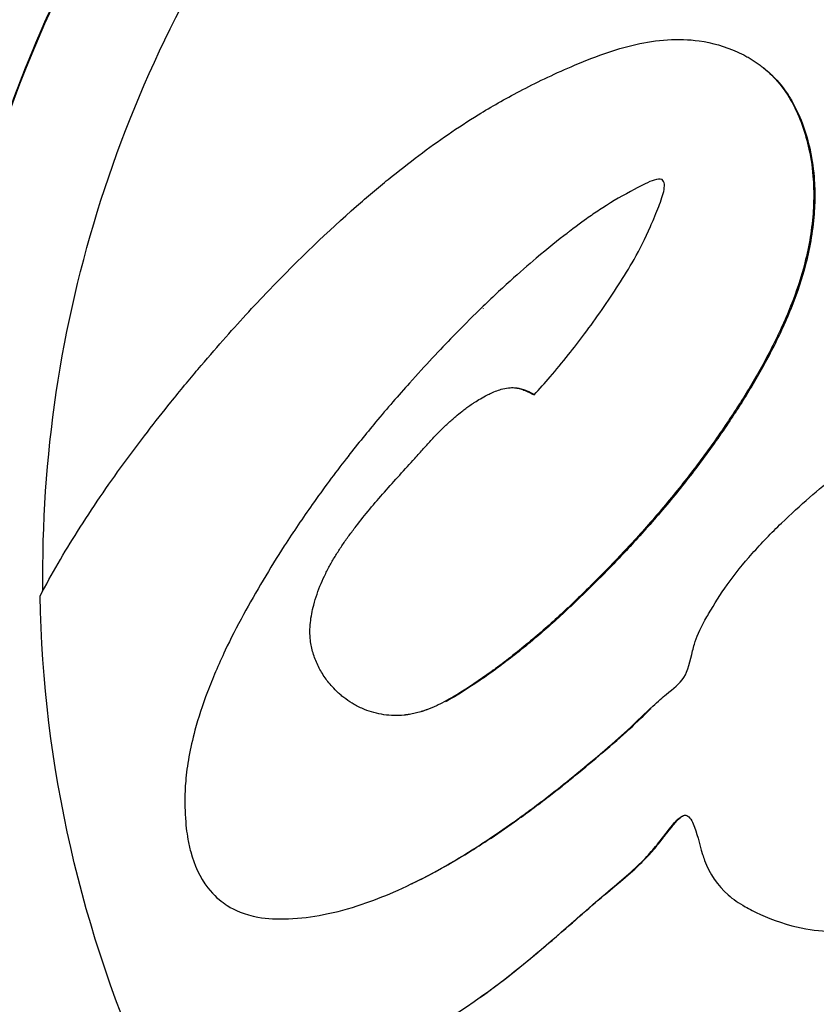
# Model space of a CAD drawing. Units: millimetres. Extents: x 798 to 6213, y -442 to 1322.
# Drawn here: x 4426 to 4448, y -188 to -162 of the extents above; entities that cross this region are included whole.
import ezdxf

# ---------------------------------------------------------------- set-up
doc = ezdxf.new("R2010")
doc.units = ezdxf.units.MM
doc.header["$MEASUREMENT"] = 0

msp = doc.modelspace()

# ---------------------------------------------------------------- linework, layer by layer
at = {"ltscale": 4, "extrusion": (0, 1, -2.22045e-16)}
for p, q in [((4435.21032, -173.42347), (4435.22449, -173.42347)), ((4442.06475, -176.68294), (4442.06475, -176.66948)), ((4440.37207, -178.22347), (4440.37839, -178.22347)), ((4440.40003, -178.20477), (4440.39394, -178.20477))]:
    msp.add_line(p, q, dxfattribs=at)
at = {"ltscale": 4, "extrusion": (0, -2.22045e-16, -1)}
for centre, major_axis, start_param, end_param in [((4460.21465, -176.40554), (-36.3, 0), 0, 1.57079633), ((4460.21465, -176.44767), (-36.3, 0), 0, 1.57079633), ((4460.21465, -176.61522), (-33.2463, 0), -0.01381574, 0.6307662), ((4460.21466, -176.49649), (-26.5, 0), 0.03809582, 0.03815594), ((4460.21465, -176.62192), (-33.32415, 0), -0.42922533, -0.01790382), ((4460.21465, -176.49649), (-30.15, 0), -0.22365898, -0.22354835)]:
    msp.add_ellipse(centre, major_axis=major_axis, ratio=0.99933805, start_param=start_param, end_param=end_param, dxfattribs=at)
at = {"ltscale": 4}
for centre, major_axis, ratio, start_param, end_param in [((4460.21463, -159.99407), (23.36452, 0), 0.99933805, -2.72451651, -2.72419664), ((4460.21173, -161.21827), (-23.9482, 0), 0.99933805, 0.38566995, 0.38571585), ((4460.22236, -159.98962), (23.37343, 0), 0.99933805, -2.61915725, -2.61913078), ((4460.21467, -161.21708), (26.45136, 0), 0.99933805, -2.71150293, -2.7108616), ((4441.49314, -176.57888), (-9.5, 0), 0.12459801, -1.75748459, -1.75600499), ((4460.21454, -161.21718), (26.4512, 0), 0.99933805, -2.43278035, -2.43256699)]:
    msp.add_ellipse(centre, major_axis=major_axis, ratio=ratio, start_param=start_param, end_param=end_param, dxfattribs=at)
at = {"ltscale": 4, "extrusion": (-1.2326e-32, -2.22045e-16, -1)}
msp.add_ellipse((4441.49312, -181.8863), major_axis=(3.60095, 8.79113), ratio=0.00000306, start_param=0, end_param=0.00001223, dxfattribs=at)
at = {"ltscale": 4, "extrusion": (-7.00649e-46, -2.22045e-16, -1)}
msp.add_ellipse((4460.21466, -176.49649), major_axis=(-26.5, 0), ratio=0.99933805, start_param=-0.35179459, end_param=-0.35176229, dxfattribs=at)
at = {"ltscale": 4, "extrusion": (-2.46519e-32, -2.22045e-16, -1)}
msp.add_ellipse((4460.26015, -175.37852), major_axis=(-20.72291, -12.10624), ratio=0.00000187, start_param=0, end_param=0.0000075, dxfattribs=at)
at = {"ltscale": 4}
for points, knots in [([(4423.91465, -176.40554), (4423.91465, -172.53609), (4424.53935, -168.66731), (4426.9751, -161.32122), (4428.78576, -157.8452), (4433.41003, -151.63765), (4436.2229, -148.90722), (4442.56642, -144.46837), (4446.09602, -142.76077), (4453.51492, -140.54144), (4457.40295, -140.03015), (4465.14397, -140.25589), (4468.99563, -140.99291), (4476.27265, -143.64094), (4479.69676, -145.55146), (4485.77074, -150.35282), (4488.41958, -153.24278), (4492.67377, -159.70978), (4494.27844, -163.28566), (4496.09833, -170.0793), (4496.51465, -173.2423), (4496.51465, -176.40554)], [3.14159265, 3.14159265, 3.14159265, 3.14159265, 3.46155906, 3.46155906, 3.78153213, 3.78153213, 4.10152252, 4.10152252, 4.42153403, 4.42153403, 4.74156207, 4.74156207, 5.06159555, 5.06159555, 5.38162125, 5.38162125, 5.70162901, 5.70162901, 6.02161572, 6.02161572, 6.28318531, 6.28318531, 6.28318531, 6.28318531]), ([(4426.89584, -177.21812), (4427.20609, -176.62329), (4427.54599, -176.03953), (4427.90356, -175.47203), (4428.30165, -174.84023), (4428.72162, -174.2286), (4429.14795, -173.64391), (4429.57428, -173.05922), (4430.00697, -172.50147), (4430.42504, -171.98224), (4430.67608, -171.67046), (4430.92185, -171.37257), (4431.15626, -171.09446), (4431.39066, -170.81635), (4431.61371, -170.55801), (4431.82747, -170.31522), (4432.04123, -170.07243), (4432.2457, -169.84519), (4432.45144, -169.62114), (4432.65718, -169.39708), (4432.86419, -169.17622), (4433.06965, -168.96167), (4433.88492, -168.11027), (4434.67563, -167.35813), (4435.43631, -166.69109), (4435.58192, -166.56341), (4435.72642, -166.43885), (4435.86942, -166.31775), (4436.01242, -166.19665), (4436.15392, -166.079), (4436.29437, -165.9645), (4436.57528, -165.7355), (4436.85202, -165.51908), (4437.12023, -165.31748), (4437.38844, -165.11589), (4437.64812, -164.92912), (4437.91331, -164.7473), (4438.1785, -164.56548), (4438.44921, -164.3886), (4438.72307, -164.21966), (4438.90105, -164.10987), (4439.08037, -164.00343), (4439.26539, -163.89772), (4439.45041, -163.79201), (4439.64113, -163.68702), (4439.84823, -163.5785), (4440.26242, -163.36145), (4440.74212, -163.13029), (4441.23271, -162.91987), (4441.5277, -162.79334), (4441.82664, -162.67431), (4442.11788, -162.57246), (4442.40913, -162.47061), (4442.69269, -162.38594), (4442.97721, -162.32116), (4443.54627, -162.1916), (4444.1192, -162.14156), (4444.69139, -162.22286), (4445.04063, -162.27248), (4445.38959, -162.37103), (4445.71238, -162.51623), (4445.79308, -162.55252), (4445.87214, -162.59174), (4445.94944, -162.63381), (4445.98809, -162.65485), (4446.02629, -162.67661), (4446.06407, -162.69915), (4446.10184, -162.7217), (4446.13918, -162.74505), (4446.17598, -162.76906), (4446.21277, -162.79308), (4446.24901, -162.81777), (4446.28486, -162.84344), (4446.3207, -162.86911), (4446.35615, -162.89575), (4446.39056, -162.9226), (4446.45938, -162.9763), (4446.52408, -163.0308), (4446.5989, -163.1021), (4446.72559, -163.22282), (4446.88131, -163.39168), (4447.04011, -163.63079), (4447.09304, -163.71049), (4447.14631, -163.798), (4447.19731, -163.89103), (4447.2993, -164.07711), (4447.39219, -164.2853), (4447.46887, -164.49781), (4447.54555, -164.71032), (4447.60602, -164.92714), (4447.65318, -165.14706), (4447.712, -165.42135), (4447.75011, -165.70046), (4447.76831, -165.97555), (4447.77741, -166.11309), (4447.78153, -166.24963), (4447.78139, -166.38563), (4447.78125, -166.52164), (4447.77685, -166.65711), (4447.76871, -166.79101), (4447.73846, -167.28871), (4447.65652, -167.7647), (4447.54193, -168.21647), (4447.43927, -168.62121), (4447.31039, -169.00652), (4447.15854, -169.38941), (4447.08261, -169.58085), (4447.00093, -169.77169), (4446.91511, -169.95956), (4446.82929, -170.14744), (4446.73931, -170.33235), (4446.6454, -170.51631), (4446.55639, -170.69065), (4446.46383, -170.86413), (4446.36826, -171.03608), (4446.27268, -171.20803), (4446.17409, -171.37845), (4446.07322, -171.54704), (4445.87147, -171.88423), (4445.66058, -172.21412), (4445.43808, -172.54483), (4445.31495, -172.72784), (4445.18827, -172.9111), (4445.05901, -173.09316), (4444.92974, -173.27521), (4444.79791, -173.45607), (4444.66301, -173.636), (4444.39322, -173.99586), (4444.11119, -174.35204), (4443.83668, -174.68275), (4443.5256, -175.05753), (4443.22417, -175.3996), (4442.94113, -175.70942), (4442.65809, -176.01925), (4442.39343, -176.29683), (4442.16091, -176.53503), (4441.9355, -176.76597), (4441.74029, -176.9599), (4441.57881, -177.11759), (4441.49807, -177.19644), (4441.42576, -177.26623), (4441.35203, -177.33668), (4441.27831, -177.40714), (4441.20316, -177.47826), (4441.12864, -177.54802), (4440.83059, -177.82704), (4440.54273, -178.08425), (4440.25868, -178.32612), (4439.93671, -178.60029), (4439.61962, -178.85476), (4439.30671, -179.08903), (4439.22848, -179.1476), (4439.15051, -179.20491), (4439.0729, -179.26096), (4438.99528, -179.31701), (4438.91803, -179.37182), (4438.84047, -179.42579), (4438.76291, -179.47976), (4438.68504, -179.5329), (4438.60847, -179.58419), (4438.5319, -179.63549), (4438.45663, -179.68494), (4438.38718, -179.72973), (4438.02202, -179.96521), (4437.81799, -180.07166), (4437.68698, -180.13592), (4437.65423, -180.15199), (4437.62604, -180.16541), (4437.59736, -180.17864), (4437.51133, -180.21831), (4437.42091, -180.25615), (4437.33809, -180.28657), (4437.33463, -180.28784), (4437.33117, -180.2891), (4437.32772, -180.29036), (4437.32427, -180.29161), (4437.32082, -180.29286), (4437.31737, -180.2941), (4437.31393, -180.29534), (4437.31049, -180.29657), (4437.30706, -180.29779), (4437.30362, -180.29901), (4437.30019, -180.30022), (4437.29677, -180.30142), (4437.28307, -180.30624), (4437.26944, -180.31092), (4437.25588, -180.31546), (4437.24233, -180.32), (4437.22884, -180.32441), (4437.21542, -180.32869), (4437.20872, -180.33083), (4437.20202, -180.33293), (4437.19535, -180.335), (4437.19201, -180.33604), (4437.18868, -180.33707), (4437.18535, -180.33809), (4437.18202, -180.33911), (4437.1787, -180.34012), (4437.17537, -180.34112), (4437.12224, -180.35718), (4437.07018, -180.37116), (4437.01902, -180.38321), (4436.96786, -180.39526), (4436.91759, -180.40538), (4436.86805, -180.4137), (4436.85567, -180.41578), (4436.84333, -180.41775), (4436.83103, -180.4196), (4436.81874, -180.42146), (4436.80648, -180.4232), (4436.79427, -180.42483), (4436.78206, -180.42647), (4436.76989, -180.42799), (4436.75776, -180.42941), (4436.75169, -180.43012), (4436.74564, -180.4308), (4436.73959, -180.43145), (4436.73656, -180.43178), (4436.73354, -180.4321), (4436.73052, -180.43241), (4436.72751, -180.43273), (4436.72449, -180.43303), (4436.72148, -180.43333), (4436.53907, -180.45143), (4436.35798, -180.44743), (4436.17646, -180.4209), (4435.99494, -180.39437), (4435.813, -180.34532), (4435.64952, -180.27985), (4435.55196, -180.24078), (4435.46099, -180.19586), (4435.37709, -180.1481), (4435.29319, -180.10034), (4435.21638, -180.04975), (4435.1455, -179.99735), (4435.11006, -179.97115), (4435.0761, -179.9445), (4435.04383, -179.91786), (4435.01157, -179.89122), (4434.981, -179.86458), (4434.95103, -179.83714), (4434.89111, -179.78224), (4434.83363, -179.7241), (4434.77907, -179.66322), (4434.70122, -179.57634), (4434.62933, -179.4839), (4434.56422, -179.38685), (4434.49911, -179.2898), (4434.44078, -179.18813), (4434.39016, -179.08254), (4434.33954, -178.97694), (4434.29664, -178.86742), (4434.2631, -178.75485), (4434.22956, -178.64228), (4434.2054, -178.52667), (4434.19205, -178.41078), (4434.17379, -178.25217), (4434.1758, -178.09305), (4434.19258, -177.93392), (4434.20936, -177.7748), (4434.24092, -177.61566), (4434.282, -177.45943), (4434.3084, -177.35901), (4434.33874, -177.2598), (4434.37183, -177.16369), (4434.40491, -177.06758), (4434.44075, -176.97457), (4434.47966, -176.88227), (4434.51856, -176.78997), (4434.56052, -176.69839), (4434.60489, -176.60838), (4434.64926, -176.51837), (4434.69604, -176.42993), (4434.745, -176.34258), (4434.79396, -176.25522), (4434.8451, -176.16894), (4434.89785, -176.08407), (4434.9506, -175.9992), (4435.00495, -175.91574), (4435.06151, -175.8322), (4435.11808, -175.74866), (4435.17686, -175.66505), (4435.23748, -175.58158), (4435.29809, -175.49812), (4435.36054, -175.41481), (4435.42454, -175.33156), (4435.54349, -175.17683), (4435.66784, -175.02232), (4435.79634, -174.86814), (4435.92484, -174.71397), (4436.05751, -174.56012), (4436.19236, -174.40693), (4436.32722, -174.25374), (4436.46428, -174.10121), (4436.60256, -173.94816), (4436.74085, -173.79511), (4436.88036, -173.64153), (4437.00975, -173.49799), (4437.09268, -173.40599), (4437.17146, -173.31811), (4437.24833, -173.23327), (4437.32519, -173.14843), (4437.40015, -173.06665), (4437.47355, -172.98831), (4437.54694, -172.90997), (4437.61877, -172.83507), (4437.69006, -172.76314), (4437.76135, -172.6912), (4437.8321, -172.62221), (4437.90268, -172.55614), (4437.97326, -172.49007), (4438.04368, -172.42691), (4438.11514, -172.36601), (4438.16873, -172.32034), (4438.22291, -172.27593), (4438.27735, -172.23314), (4438.2955, -172.21888), (4438.31367, -172.2048), (4438.33218, -172.19069), (4438.36918, -172.16249), (4438.40749, -172.13421), (4438.44457, -172.10764), (4438.48165, -172.08107), (4438.51749, -172.05621), (4438.56084, -172.02719), (4438.58252, -172.01267), (4438.60607, -171.99712), (4438.63385, -171.9794), (4438.71721, -171.92625), (4438.83869, -171.85366), (4438.97091, -171.78644), (4439.00334, -171.76995), (4439.03642, -171.75378), (4439.07031, -171.73808), (4439.17199, -171.691), (4439.28102, -171.64817), (4439.38618, -171.62152), (4439.45629, -171.60375), (4439.52468, -171.59318), (4439.58308, -171.58948), (4439.64148, -171.58579), (4439.68989, -171.58898), (4439.73146, -171.59423), (4439.78176, -171.60058), (4439.82203, -171.60995), (4439.86297, -171.62215), (4439.90391, -171.63435), (4439.94552, -171.64939), (4439.98672, -171.66632), (4440.06912, -171.70018), (4440.14986, -171.74164), (4440.23201, -171.78313)], [0, 0, 0, 0, 0.20624374, 0.20624374, 0.20624374, 0.43586096, 0.43586096, 0.43586096, 0.66547819, 0.66547819, 0.66547819, 0.80335224, 0.80335224, 0.80335224, 0.9412263, 0.9412263, 0.9412263, 1.07910035, 1.07910035, 1.07910035, 1.21697441, 1.21697441, 1.21697441, 1.76408306, 1.76408306, 1.76408306, 1.86880594, 1.86880594, 1.86880594, 1.97352883, 1.97352883, 1.97352883, 2.18297461, 2.18297461, 2.18297461, 2.39242038, 2.39242038, 2.39242038, 2.60186615, 2.60186615, 2.60186615, 2.73799164, 2.73799164, 2.73799164, 2.87411713, 2.87411713, 2.87411713, 3.14636812, 3.14636812, 3.14636812, 3.31007631, 3.31007631, 3.31007631, 3.47378451, 3.47378451, 3.47378451, 3.80120091, 3.80120091, 3.80120091, 4.00104141, 4.00104141, 4.00104141, 4.05100153, 4.05100153, 4.05100153, 4.07598159, 4.07598159, 4.07598159, 4.10096166, 4.10096166, 4.10096166, 4.12594172, 4.12594172, 4.12594172, 4.15092178, 4.15092178, 4.15092178, 4.2008819, 4.2008819, 4.2008819, 4.28547449, 4.28547449, 4.28547449, 4.31367202, 4.31367202, 4.31367202, 4.37006707, 4.37006707, 4.37006707, 4.42646213, 4.42646213, 4.42646213, 4.49679976, 4.49679976, 4.49679976, 4.53196857, 4.53196857, 4.53196857, 4.56713738, 4.56713738, 4.56713738, 4.69785753, 4.69785753, 4.69785753, 4.81497207, 4.81497207, 4.81497207, 4.87352934, 4.87352934, 4.87352934, 4.93208661, 4.93208661, 4.93208661, 4.98758537, 4.98758537, 4.98758537, 5.04308413, 5.04308413, 5.04308413, 5.15408164, 5.15408164, 5.15408164, 5.21550468, 5.21550468, 5.21550468, 5.27692772, 5.27692772, 5.27692772, 5.39977381, 5.39977381, 5.39977381, 5.53899203, 5.53899203, 5.53899203, 5.67821024, 5.67821024, 5.67821024, 5.81317672, 5.81317672, 5.81317672, 5.88065996, 5.88065996, 5.88065996, 5.9481432, 5.9481432, 5.9481432, 6.21807616, 6.21807616, 6.21807616, 6.52405007, 6.52405007, 6.52405007, 6.60054355, 6.60054355, 6.60054355, 6.67703702, 6.67703702, 6.67703702, 6.7535305, 6.7535305, 6.7535305, 6.83002398, 6.83002398, 6.83002398, 7.23222411, 7.23222411, 7.23222411, 7.33277415, 7.33277415, 7.33277415, 7.63442425, 7.63442425, 7.63442425, 7.646993, 7.646993, 7.646993, 7.65956176, 7.65956176, 7.65956176, 7.67213051, 7.67213051, 7.67213051, 7.68469927, 7.68469927, 7.68469927, 7.73497428, 7.73497428, 7.73497428, 7.7852493, 7.7852493, 7.7852493, 7.81038681, 7.81038681, 7.81038681, 7.82295556, 7.82295556, 7.82295556, 7.83552432, 7.83552432, 7.83552432, 8.03662439, 8.03662439, 8.03662439, 8.23772445, 8.23772445, 8.23772445, 8.28799947, 8.28799947, 8.28799947, 8.33827449, 8.33827449, 8.33827449, 8.38854951, 8.38854951, 8.38854951, 8.41368701, 8.41368701, 8.41368701, 8.42625577, 8.42625577, 8.42625577, 8.43882452, 8.43882452, 8.43882452, 9.19944616, 9.19944616, 9.19944616, 9.9600678, 9.9600678, 9.9600678, 10.41399891, 10.41399891, 10.41399891, 10.86793002, 10.86793002, 10.86793002, 11.09489558, 11.09489558, 11.09489558, 11.32186114, 11.32186114, 11.32186114, 11.77579225, 11.77579225, 11.77579225, 12.4235199, 12.4235199, 12.4235199, 13.07124756, 13.07124756, 13.07124756, 13.71897521, 13.71897521, 13.71897521, 14.36670286, 14.36670286, 14.36670286, 15.25329486, 15.25329486, 15.25329486, 16.13988686, 16.13988686, 16.13988686, 16.70977975, 16.70977975, 16.70977975, 17.27967263, 17.27967263, 17.27967263, 17.84956552, 17.84956552, 17.84956552, 18.4194584, 18.4194584, 18.4194584, 18.98935129, 18.98935129, 18.98935129, 19.55924417, 19.55924417, 19.55924417, 20.12913706, 20.12913706, 20.12913706, 20.69902994, 20.69902994, 20.69902994, 21.7582133, 21.7582133, 21.7582133, 22.81739665, 22.81739665, 22.81739665, 23.87658, 23.87658, 23.87658, 24.93576336, 24.93576336, 24.93576336, 25.61466166, 25.61466166, 25.61466166, 26.29355997, 26.29355997, 26.29355997, 26.97245827, 26.97245827, 26.97245827, 27.65135658, 27.65135658, 27.65135658, 28.33025488, 28.33025488, 28.33025488, 28.83942861, 28.83942861, 28.83942861, 29.00915319, 29.00915319, 29.00915319, 29.34860234, 29.34860234, 29.34860234, 29.6880515, 29.6880515, 29.6880515, 29.85777607, 29.85777607, 29.85777607, 30.3669498, 30.3669498, 30.3669498, 30.4918526, 30.4918526, 30.4918526, 30.866561, 30.866561, 30.866561, 31.1163666, 31.1163666, 31.1163666, 31.3661722, 31.3661722, 31.3661722, 31.66847509, 31.66847509, 31.66847509, 31.97077798, 31.97077798, 31.97077798, 32.57538376, 32.57538376, 32.57538376, 32.57538376]), ([(4446.42874, -162.95251), (4446.49522, -163.0046), (4446.5582, -163.05788), (4446.6307, -163.12697), (4446.7571, -163.24741), (4446.91246, -163.41588), (4447.07088, -163.65443), (4447.12369, -163.73395), (4447.17684, -163.82125), (4447.22772, -163.91407), (4447.32947, -164.09971), (4447.42214, -164.30742), (4447.49864, -164.51943), (4447.57515, -164.73144), (4447.63548, -164.94775), (4447.68252, -165.16716), (4447.7412, -165.44081), (4447.77923, -165.71927), (4447.79738, -165.99371), (4447.80646, -166.13094), (4447.81057, -166.26716), (4447.81043, -166.40284), (4447.81029, -166.53853), (4447.80591, -166.67369), (4447.79779, -166.80728), (4447.76761, -167.30381), (4447.68586, -167.77869), (4447.57154, -168.2294), (4447.46912, -168.63321), (4447.34054, -169.01762), (4447.18904, -169.3996), (4447.11328, -169.5906), (4447.0318, -169.78099), (4446.94618, -169.96843), (4446.86056, -170.15586), (4446.7708, -170.34035), (4446.6771, -170.52387), (4446.58829, -170.6978), (4446.49595, -170.87088), (4446.4006, -171.04243), (4446.30525, -171.21398), (4446.20689, -171.384), (4446.10625, -171.5522), (4445.90497, -171.8886), (4445.69459, -172.21772), (4445.4726, -172.54766), (4445.34976, -172.73024), (4445.22336, -172.91307), (4445.09441, -173.0947), (4444.96545, -173.27633), (4444.83393, -173.45676), (4444.69934, -173.63627), (4444.43017, -173.99529), (4444.14879, -174.35064), (4443.87493, -174.68058), (4443.56457, -175.05449), (4443.26385, -175.39576), (4442.98147, -175.70486), (4442.69908, -176.01396), (4442.43504, -176.29089), (4442.20307, -176.52854), (4441.97818, -176.75893), (4441.78342, -176.95241), (4441.62232, -177.10974), (4441.54177, -177.1884), (4441.46964, -177.25803), (4441.39608, -177.32832), (4441.32252, -177.39861), (4441.24755, -177.46956), (4441.17321, -177.53915), (4440.87586, -177.81753), (4440.58867, -178.07413), (4440.30528, -178.31544), (4439.98406, -178.58897), (4439.66773, -178.84285), (4439.35554, -179.07657), (4439.2775, -179.135), (4439.19971, -179.19217), (4439.12228, -179.2481), (4439.04485, -179.30402), (4438.96777, -179.35869), (4438.89039, -179.41254), (4438.81302, -179.46638), (4438.73534, -179.5194), (4438.65894, -179.57057), (4438.58255, -179.62175), (4438.50744, -179.67109), (4438.43816, -179.71577), (4438.15488, -179.89845), (4437.96879, -180.0033), (4437.83858, -180.07104)], [4.15235466, 4.15235466, 4.15235466, 4.15235466, 4.2008819, 4.2008819, 4.2008819, 4.28547449, 4.28547449, 4.28547449, 4.31367202, 4.31367202, 4.31367202, 4.37006707, 4.37006707, 4.37006707, 4.42646213, 4.42646213, 4.42646213, 4.49679976, 4.49679976, 4.49679976, 4.53196857, 4.53196857, 4.53196857, 4.56713738, 4.56713738, 4.56713738, 4.69785753, 4.69785753, 4.69785753, 4.81497207, 4.81497207, 4.81497207, 4.87352934, 4.87352934, 4.87352934, 4.93208661, 4.93208661, 4.93208661, 4.98758537, 4.98758537, 4.98758537, 5.04308413, 5.04308413, 5.04308413, 5.15408164, 5.15408164, 5.15408164, 5.21550468, 5.21550468, 5.21550468, 5.27692772, 5.27692772, 5.27692772, 5.39977381, 5.39977381, 5.39977381, 5.53899203, 5.53899203, 5.53899203, 5.67821024, 5.67821024, 5.67821024, 5.81317672, 5.81317672, 5.81317672, 5.88065996, 5.88065996, 5.88065996, 5.9481432, 5.9481432, 5.9481432, 6.21807616, 6.21807616, 6.21807616, 6.52405007, 6.52405007, 6.52405007, 6.60054355, 6.60054355, 6.60054355, 6.67703702, 6.67703702, 6.67703702, 6.7535305, 6.7535305, 6.7535305, 6.83002398, 6.83002398, 6.83002398, 7.14278159, 7.14278159, 7.14278159, 7.14278159]), ([(4440.23201, -171.78313), (4440.37415, -171.62497), (4440.51844, -171.4646), (4440.82641, -171.10854), (4440.99059, -170.91099), (4441.16415, -170.69313), (4441.43787, -170.34954), (4441.74192, -169.94524), (4442.06621, -169.47823), (4442.37175, -169.03822), (4442.66631, -168.59085), (4443.09544, -167.83461), (4443.23117, -167.55884), (4443.40535, -167.16444), (4443.43673, -167.09184), (4443.46485, -167.02595), (4443.54686, -166.83378), (4443.60926, -166.68231), (4443.71753, -166.35885), (4443.75789, -166.21467), (4443.74648, -166.04556), (4443.71926, -165.98759), (4443.62609, -165.93775), (4443.55778, -165.95588), (4443.47256, -165.98234), (4443.32724, -166.02747), (4443.14017, -166.12405), (4442.65893, -166.38458), (4442.34874, -166.55915), (4441.96474, -166.80827), (4441.84954, -166.88699), (4441.63025, -167.04161), (4441.44681, -167.17306), (4441.16606, -167.38796), (4441.14351, -167.40528), (4441.12045, -167.42307), (4440.89068, -167.60029), (4440.60987, -167.82354), (4440.07119, -168.27836), (4439.83627, -168.48285), (4439.30937, -168.95924), (4439.02792, -169.22363), (4438.51696, -169.72044), (4438.29015, -169.94729), (4437.69058, -170.56419), (4437.29321, -170.98849), (4436.86803, -171.46442), (4436.5747, -171.79278), (4436.26796, -172.14559), (4435.69256, -172.83459), (4435.42626, -173.1635), (4435.15835, -173.50831), (4434.85341, -173.90078), (4434.54642, -174.31387), (4434.24163, -174.7461), (4433.98811, -175.10562), (4433.7361, -175.47837), (4433.48823, -175.86372), (4433.29439, -176.16507), (4433.1031, -176.47411), (4432.73045, -177.10152), (4432.55006, -177.41868), (4432.20408, -178.05454), (4432.03928, -178.37595), (4431.70342, -179.08063), (4431.54591, -179.45212), (4431.27556, -180.16821), (4431.1647, -180.51212), (4430.94109, -181.33839), (4430.85976, -181.79509), (4430.79609, -182.56258), (4430.7998, -182.87079), (4430.82746, -183.41488), (4430.84934, -183.58292), (4430.90664, -183.90219), (4430.93135, -184.01419), (4431.05569, -184.474), (4431.20769, -184.81924), (4431.58944, -185.31102), (4431.7608, -185.44824), (4431.90714, -185.54956), (4431.93226, -185.5662), (4431.96358, -185.58564), (4432.12362, -185.68501), (4432.41803, -185.82369), (4433.02839, -185.93452), (4433.29816, -185.94722), (4433.91723, -185.92013), (4434.23448, -185.8806), (4434.54431, -185.82037), (4434.89566, -185.75206), (4435.24182, -185.65706), (4435.87076, -185.44556), (4436.15565, -185.33495), (4436.43985, -185.21161), (4436.75731, -185.07383), (4437.07389, -184.92019), (4437.6973, -184.59012), (4438.00419, -184.41414), (4438.51586, -184.10198), (4438.72238, -183.97072), (4439.17364, -183.67369), (4439.41752, -183.50636), (4439.97407, -183.11087), (4440.2841, -182.88021), (4440.82483, -182.46339), (4441.06461, -182.27301), (4441.56462, -181.86522), (4441.80756, -181.65964), (4442.31482, -181.22913), (4442.55153, -181.02355), (4442.74931, -180.84049), (4443.02541, -180.58493), (4443.2303, -180.37888), (4443.57613, -180.06058), (4443.70339, -179.95119), (4443.79446, -179.87674), (4443.99777, -179.71052), (4444.15727, -179.59804), (4444.38442, -179.24916), (4444.44971, -178.96615), (4444.52621, -178.63681), (4444.54078, -178.57717), (4444.61037, -178.34161), (4444.70933, -178.1123), (4444.87791, -177.81116), (4444.91093, -177.75417), (4444.94427, -177.69735), (4445.10107, -177.43004), (4445.26509, -177.16587), (4445.65225, -176.61891), (4445.88014, -176.34021), (4446.37313, -175.78445), (4446.64124, -175.50761), (4446.91116, -175.24658), (4447.16598, -175.00016), (4447.42154, -174.76867), (4447.91886, -174.33915), (4448.14084, -174.15771), (4448.60921, -173.80062), (4448.8831, -173.60429), (4449.43037, -173.25713), (4449.68583, -173.10756), (4449.96208, -172.96487), (4450.25861, -172.81171), (4450.57906, -172.66661), (4450.92066, -172.53773), (4451.19771, -172.43321), (4451.48426, -172.34127), (4452.11511, -172.18624), (4452.46627, -172.12943), (4453.06388, -172.1022), (4453.3047, -172.1101), (4453.80642, -172.18034), (4454.06844, -172.24968), (4454.55008, -172.46457), (4454.76409, -172.60312), (4455.06226, -172.88272), (4455.18153, -173.0151), (4455.41111, -173.3985), (4455.50773, -173.65326), (4455.6077, -174.12304), (4455.61534, -174.31949), (4455.60816, -174.57501), (4455.60607, -174.62006), (4455.60298, -174.6668), (4455.58895, -174.87935), (4455.55152, -175.13559), (4455.42261, -175.62269), (4455.3402, -175.84741), (4455.24085, -176.06393), (4455.08038, -176.41365), (4454.87505, -176.7425), (4454.47902, -177.26143), (4454.30225, -177.46319), (4453.90613, -177.87104), (4453.6844, -178.0729), (4453.1459, -178.52275), (4452.82488, -178.75714), (4452.53614, -178.95616), (4452.223, -179.172), (4451.95173, -179.34284), (4451.20269, -179.77707), (4450.8359, -179.95706), (4450.10582, -180.383), (4449.90473, -180.50497), (4449.37053, -180.65285), (4449.10527, -180.69362), (4448.9121, -180.77174), (4448.79745, -180.8181), (4448.6782, -180.9181), (4448.61467, -181.10555), (4448.63618, -181.205), (4448.70194, -181.41205), (4448.75698, -181.51626), (4448.91869, -181.73541), (4449.05919, -181.84059), (4449.3501, -181.95062), (4449.48592, -181.93611), (4449.70285, -181.91148), (4449.7572, -181.90322), (4449.80745, -181.89486), (4450.03678, -181.8567), (4450.13028, -181.83163), (4450.32348, -181.77716), (4450.3846, -181.75824), (4450.44514, -181.73771), (4450.76591, -181.62894), (4451.06913, -181.47522), (4451.56315, -181.20171), (4451.72941, -181.09847), (4451.89922, -180.98726), (4451.91047, -180.97985), (4452.15363, -180.8189), (4452.39635, -180.64004), (4452.89475, -180.25888), (4453.15118, -180.0566), (4453.71258, -179.59951), (4454.01158, -179.34575), (4454.64338, -178.80691), (4454.90859, -178.57646), (4455.1724, -178.33924), (4455.24499, -178.27273), (4455.31599, -178.20338), (4455.42234, -178.09948), (4455.51373, -177.97835), (4455.63455, -177.78793), (4455.75237, -177.60226), (4455.90966, -177.35179), (4456.23717, -176.84847), (4456.40356, -176.60604), (4456.80087, -176.05354), (4456.95155, -175.84828), (4457.08764, -175.67056), (4457.27937, -175.42018), (4457.44747, -175.21582), (4457.8708, -174.72527), (4458.05874, -174.55057), (4458.15956, -174.4601), (4458.16972, -174.45109), (4458.18057, -174.44156), (4458.44199, -174.21187), (4458.73205, -174.01441), (4459.31838, -173.76169), (4459.59376, -173.68966), (4460.08053, -173.64525), (4460.26173, -173.64421), (4460.54249, -173.6753), (4460.65468, -173.6919), (4460.97847, -173.78025), (4461.20327, -173.86949), (4461.53891, -174.07801), (4461.64146, -174.15704), (4461.88927, -174.37193), (4461.97404, -174.47628), (4462.09513, -174.73411), (4462.12174, -174.84781), (4462.13609, -175.13511), (4462.10605, -175.32194), (4462.0998, -175.50692), (4462.09767, -175.55008), (4462.15269, -175.61863), (4462.21864, -175.56254), (4462.28703, -175.49981), (4462.41085, -175.38625), (4462.57925, -175.18107), (4462.97224, -174.76602), (4463.16422, -174.62093), (4463.37541, -174.45879), (4463.38821, -174.44893), (4463.40113, -174.43891), (4463.6153, -174.27285), (4463.82475, -174.09404), (4464.07054, -173.90895), (4464.27449, -173.75536), (4464.51008, -173.59319), (4465.05823, -173.28714), (4465.35403, -173.14944), (4465.92727, -172.98063), (4466.20813, -172.93569), (4466.74144, -172.95034), (4466.94867, -173.00571), (4467.16059, -173.07808), (4467.23876, -173.10932), (4467.49495, -173.24147), (4467.67492, -173.35808), (4468.01276, -173.72437), (4468.15716, -173.92716), (4468.34137, -174.34403), (4468.38961, -174.53381), (4468.4615, -174.86292), (4468.47699, -174.98272), (4468.46756, -175.27838), (4468.44086, -175.42077), (4468.34211, -175.73817), (4468.25122, -175.94036), (4468.12946, -176.21355), (4468.092, -176.29813), (4468.05604, -176.40085), (4468.04395, -176.43141), (4468.05559, -176.45195), (4468.05659, -176.45322), (4468.07746, -176.46811), (4468.12615, -176.4289), (4468.17868, -176.38378), (4468.31048, -176.27058), (4468.51306, -176.05668), (4468.71801, -175.84965), (4468.73884, -175.82872), (4468.76002, -175.80764), (4468.92804, -175.6404), (4469.12533, -175.4643), (4469.33066, -175.28299), (4469.60351, -175.04207), (4469.87165, -174.79602), (4470.14449, -174.55563), (4470.29338, -174.42445), (4470.45931, -174.28127), (4470.63149, -174.13713), (4470.84507, -173.95835), (4471.07541, -173.77694), (4471.50381, -173.48131), (4471.62079, -173.43385), (4471.9381, -173.3226), (4472.0708, -173.31549), (4472.25978, -173.32875), (4472.28546, -173.33131), (4472.31211, -173.33495), (4472.45939, -173.35504), (4472.6268, -173.39392), (4473.00042, -173.63973), (4473.17124, -173.80327), (4473.44428, -174.17126), (4473.55256, -174.38141), (4473.64242, -174.57794), (4473.71733, -174.74177), (4473.8018, -174.94807), (4473.95363, -175.39505), (4474.02176, -175.64276), (4474.0997, -176.14914), (4474.09916, -176.36467), (4473.99819, -176.77432), (4473.90608, -176.96604), (4473.57704, -177.43957), (4473.41596, -177.65106), (4473.06381, -178.06729), (4472.92616, -178.22265), (4472.77224, -178.39537), (4472.72931, -178.44338), (4472.55124, -178.64252), (4472.39993, -178.80764), (4472.00032, -179.28046), (4471.78818, -179.54695), (4471.42139, -179.97044), (4471.25838, -180.17842), (4471.08901, -180.51565), (4471.05117, -180.61597), (4470.99133, -180.83085), (4470.96181, -180.92947), (4471.00125, -181.03059), (4471.01502, -181.04708), (4471.02934, -181.05454), (4471.09631, -181.08947), (4471.17594, -181.04709), (4471.36166, -180.95205), (4471.45405, -180.89286), (4471.71304, -180.71814), (4471.86094, -180.59881), (4471.94534, -180.53016), (4471.96598, -180.51323), (4472.17064, -180.34495), (4472.4726, -180.09358), (4473.07785, -179.5794), (4473.33155, -179.36157), (4473.78748, -178.943), (4473.99354, -178.74304), (4474.39589, -178.40294), (4474.56119, -178.27422), (4474.68718, -178.12462), (4474.86762, -177.91036), (4475.02959, -177.54268), (4475.1754, -177.25924), (4475.20468, -177.2048), (4475.28993, -177.05996), (4475.35187, -176.96575), (4475.48873, -176.78147), (4475.52713, -176.73132), (4475.73932, -176.4652), (4475.91087, -176.24839), (4476.34372, -175.7559), (4476.59208, -175.49358), (4477.10892, -174.99161), (4477.33747, -174.77842), (4477.79502, -174.37467), (4478.01805, -174.18583), (4478.50242, -173.80441), (4478.76506, -173.61217), (4479.25188, -173.28816), (4479.47065, -173.15276), (4479.69642, -173.02556), (4479.90263, -172.9094), (4480.10931, -172.80128), (4480.65482, -172.54866), (4480.98682, -172.41228), (4481.62362, -172.20824), (4481.9167, -172.13189), (4482.52238, -172.02735), (4482.8406, -172.00048), (4483.13681, -172.00816), (4483.47061, -172.01682), (4483.72694, -172.06502), (4484.15475, -172.18174), (4484.3192, -172.25237), (4484.52593, -172.36933), (4484.55316, -172.38548), (4484.58007, -172.40222), (4484.79338, -172.53489), (4484.97876, -172.70089), (4485.24311, -173.0381), (4485.35577, -173.22879), (4485.43985, -173.47469), (4485.50565, -173.66711), (4485.54451, -173.87369), (4485.57297, -174.2447), (4485.57379, -174.38548), (4485.5548, -174.61558), (4485.55129, -174.65223), (4485.54682, -174.69157), (4485.52767, -174.86016), (4485.49113, -175.07838), (4485.41754, -175.32984)], [-181.90383302, -181.90383302, -181.90383302, -181.90383302, -181.84386458, -181.84386458, -181.77901185, -181.77901185, -181.77901185, -181.67673374, -181.67673374, -181.67673374, -181.5803664, -181.5803664, -181.51974148, -181.51974148, -181.50589058, -181.50589058, -181.50589058, -181.4654945, -181.4654945, -181.42799583, -181.42799583, -181.4118527, -181.4118527, -181.38057419, -181.38057419, -181.38057419, -181.32723918, -181.32723918, -181.25517879, -181.25517879, -181.22233106, -181.22233106, -181.1916759, -181.1916759, -181.18906632, -181.18906632, -181.18906632, -181.16306333, -181.16306333, -181.14563717, -181.14563717, -181.12649856, -181.12649856, -181.10968385, -181.10968385, -181.08518752, -181.08518752, -181.08518752, -181.06828725, -181.06828725, -181.05424779, -181.05424779, -181.05424779, -181.03826742, -181.03826742, -181.03826742, -181.02497522, -181.02497522, -181.02497522, -181.01458076, -181.01458076, -181.00435308, -181.00435308, -180.99247506, -180.99247506, -180.97692672, -180.97692672, -180.96068708, -180.96068708, -180.93583959, -180.93583959, -180.91542439, -180.91542439, -180.88912274, -180.88912274, -180.87474815, -180.87474815, -180.82955058, -180.82955058, -180.79447635, -180.79447635, -180.78683087, -180.78683087, -180.78683087, -180.74776419, -180.74776419, -180.72039863, -180.72039863, -180.69241982, -180.69241982, -180.69241982, -180.66069147, -180.66069147, -180.63445647, -180.63445647, -180.63445647, -180.60515036, -180.60515036, -180.57634695, -180.57634695, -180.55661305, -180.55661305, -180.53281892, -180.53281892, -180.50149734, -180.50149734, -180.47674528, -180.47674528, -180.44415049, -180.44415049, -180.39935418, -180.39935418, -180.39935418, -180.33681678, -180.33681678, -180.29428258, -180.29428258, -180.29428258, -180.19932541, -180.19932541, -180.11532916, -180.11532916, -180.09769969, -180.09769969, -180.05083147, -180.05083147, -180.0397788, -180.0397788, -180.0397788, -179.98778734, -179.98778734, -179.92782407, -179.92782407, -179.86353409, -179.86353409, -179.86353409, -179.80283966, -179.80283966, -179.73938595, -179.73938595, -179.67844409, -179.67844409, -179.6331649, -179.6331649, -179.6331649, -179.58456408, -179.58456408, -179.58456408, -179.54514835, -179.54514835, -179.49854733, -179.49854733, -179.46703781, -179.46703781, -179.43144916, -179.43144916, -179.39737377, -179.39737377, -179.37575208, -179.37575208, -179.35448178, -179.35448178, -179.3300629, -179.3300629, -179.32509211, -179.32509211, -179.32509211, -179.30248946, -179.30248946, -179.28195281, -179.28195281, -179.28195281, -179.24878366, -179.24878366, -179.22532222, -179.22532222, -179.19820553, -179.19820553, -179.15968695, -179.15968695, -179.15968695, -179.11791466, -179.11791466, -179.02939014, -179.02939014, -178.87580085, -178.87580085, -178.78809385, -178.78809385, -178.78809385, -178.73603695, -178.73603695, -178.66798831, -178.66798831, -178.59177369, -178.59177369, -178.48765695, -178.48765695, -178.30947228, -178.30947228, -178.24885892, -178.24885892, -178.24885892, -177.97226778, -177.97226778, -177.84369602, -177.84369602, -177.84369602, -177.16241027, -177.16241027, -176.50904055, -176.50904055, -176.46279916, -176.46279916, -175.51224577, -175.51224577, -174.53595742, -174.53595742, -173.2913317, -173.2913317, -171.51899504, -171.51899504, -170.61588865, -170.61588865, -170.61588865, -169.26290965, -169.26290965, -169.26290965, -167.9436073, -167.9436073, -165.87806126, -165.87806126, -164.8094435, -164.8094435, -164.8094435, -163.30396056, -163.30396056, -160.35861476, -160.35861476, -159.95338239, -159.95338239, -159.95338239, -150.18328875, -150.18328875, -141.93583858, -141.93583858, -137.44098564, -137.44098564, -135.0718274, -135.0718274, -132.17713118, -132.17713118, -130.52258685, -130.52258685, -127.10294835, -127.10294835, -124.6169706, -124.6169706, -121.16617462, -121.16617462, -119.78701922, -119.78701922, -117.60746152, -117.60746152, -117.60746152, -113.66189853, -113.66189853, -109.16650337, -109.16650337, -108.87871483, -108.87871483, -108.87871483, -104.10670795, -104.10670795, -104.10670795, -100.14691421, -100.14691421, -96.50179158, -96.50179158, -93.44685203, -93.44685203, -90.34094445, -90.34094445, -88.49434194, -88.49434194, -85.29007831, -85.29007831, -83.20685011, -83.20685011, -81.37914729, -81.37914729, -78.98000745, -78.98000745, -76.85301907, -76.85301907, -74.05001368, -74.05001368, -72.41028984, -72.41028984, -71.332669, -71.332669, -71.2470083, -71.2470083, -70.18946329, -70.18946329, -70.18946329, -67.53639216, -67.53639216, -67.23950644, -67.23950644, -67.23950644, -64.88408566, -64.88408566, -64.88408566, -61.75407658, -61.75407658, -61.75407658, -60.04601881, -60.04601881, -60.04601881, -57.92741151, -57.92741151, -54.89440636, -54.89440636, -48.98137784, -48.98137784, -48.09460378, -48.09460378, -48.09460378, -43.19302112, -43.19302112, -40.02287305, -40.02287305, -36.46223412, -36.46223412, -36.46223412, -33.49389889, -33.49389889, -30.54411401, -30.54411401, -26.95010359, -26.95010359, -23.60918946, -23.60918946, -21.6173188, -21.6173188, -20.38294241, -20.38294241, -19.88829267, -19.88829267, -18.41310491, -18.41310491, -17.401167, -17.401167, -16.63369675, -16.63369675, -15.9862516, -15.9862516, -15.53260412, -15.53260412, -15.43301101, -15.43301101, -15.43301101, -14.96708238, -14.96708238, -14.54332283, -14.54332283, -13.63774667, -13.63774667, -13.28385372, -13.28385372, -10.84398463, -10.84398463, -9.1117603, -9.1117603, -7.61465451, -7.61465451, -6.35835436, -6.35835436, -6.35835436, -4.55899251, -4.55899251, -4.10278129, -4.10278129, -3.40418097, -3.40418097, -3.03397706, -3.03397706, -2.64528579, -2.64528579, -2.30377175, -2.30377175, -2.07966263, -2.07966263, -1.89144651, -1.89144651, -1.69473967, -1.69473967, -1.54413948, -1.54413948, -1.54413948, -1.40659284, -1.40659284, -1.25651104, -1.25651104, -1.14145121, -1.14145121, -1.02539931, -1.02539931, -1.02539931, -0.89462016, -0.89462016, -0.73179198, -0.73179198, -0.70677703, -0.70677703, -0.70677703, -0.50849386, -0.50849386, -0.33749568, -0.33749568, -0.33749568, -0.20368277, -0.20368277, -0.09693988, -0.09693988, -0.07859968, -0.07859968, -0.07859968, 0, 0, 0, 0]), ([(4439.76168, -171.59723), (4439.76769, -171.59786), (4439.77357, -171.59855), (4439.77931, -171.59927), (4439.82949, -171.60561), (4439.86967, -171.61496), (4439.91052, -171.62713), (4439.95136, -171.6393), (4439.99288, -171.6543), (4440.03398, -171.67119), (4440.10447, -171.70017), (4440.17375, -171.73471), (4440.24374, -171.77006)], [31.33156118, 31.33156118, 31.33156118, 31.33156118, 31.3661722, 31.3661722, 31.3661722, 31.66847509, 31.66847509, 31.66847509, 31.97077798, 31.97077798, 31.97077798, 32.48924798, 32.48924798, 32.48924798, 32.48924798]), ([(4496.51465, -176.44767), (4496.51465, -180.31715), (4495.88999, -184.18596), (4493.45438, -191.53213), (4491.64382, -195.00818), (4487.01978, -201.21591), (4484.20703, -203.94643), (4477.86369, -208.38556), (4474.33414, -210.0933), (4466.91524, -212.31293), (4463.02715, -212.82433), (4455.28594, -212.59873), (4451.43416, -211.86173), (4444.1569, -209.2136), (4440.73267, -207.30298), (4434.65855, -202.50132), (4432.00965, -199.61121), (4427.75546, -193.14389), (4426.1508, -189.56788), (4424.33096, -182.77402), (4423.91465, -179.61097), (4423.91465, -176.44767)], [6.28318531, 6.28318531, 6.28318531, 6.28318531, 6.60313093, 6.60313093, 6.92308733, 6.92308733, 7.24307178, 7.24307178, 7.5630904, 7.5630904, 7.88313579, 7.88313579, 8.20319, 8.20319, 8.52323161, 8.52323161, 8.84324417, 8.84324417, 9.16322265, 9.16322265, 9.42477796, 9.42477796, 9.42477796, 9.42477796]), ([(4429.91338, -190.48114), (4430.78231, -190.68332), (4431.6419, -190.69041), (4432.39699, -190.61828), (4433.05826, -190.55512), (4433.6427, -190.43717), (4434.79612, -190.11579), (4435.34217, -189.91977), (4435.87193, -189.69298), (4437.24395, -189.10563), (4438.38992, -188.36923), (4439.39268, -187.59712), (4440.2122, -186.96609), (4440.9373, -186.31397), (4441.87091, -185.50094), (4442.11435, -185.29154), (4442.3167, -185.12217), (4442.72642, -184.77923), (4443.00797, -184.54141), (4443.38183, -184.13806), (4443.48795, -184.01449), (4443.59086, -183.8844), (4443.72851, -183.71041), (4443.84925, -183.54331), (4444.04617, -183.3104), (4444.12294, -183.2264), (4444.24414, -183.15098), (4444.27917, -183.13256), (4444.40462, -183.13935), (4444.48519, -183.25887), (4444.63092, -183.61021), (4444.68651, -183.89639), (4444.79803, -184.24909), (4444.81667, -184.30432), (4444.83615, -184.35684), (4444.96756, -184.7111), (4445.19145, -185.04434), (4445.61055, -185.40781), (4445.75078, -185.5036), (4445.98685, -185.63804), (4446.05075, -185.67268), (4446.12351, -185.70975), (4446.38334, -185.84214), (4446.77776, -186.01095), (4447.5359, -186.21102), (4447.84692, -186.25345), (4448.68107, -186.28942), (4449.07477, -186.21613), (4449.64493, -186.07163), (4449.7915, -186.02841), (4450.58456, -185.76807), (4451.13445, -185.48098), (4452.08652, -184.84704), (4452.46599, -184.5204), (4452.74284, -184.30709), (4453.13217, -184.00711), (4453.31801, -183.85609), (4453.56623, -183.58192), (4453.60618, -183.53567), (4453.64437, -183.48944), (4453.83553, -183.258), (4454.00292, -183.01284), (4454.28803, -182.64385), (4454.40225, -182.50272), (4454.57808, -182.37072), (4454.66623, -182.34265), (4454.7822, -182.43469), (4454.79524, -182.50919), (4454.86924, -182.79088), (4454.89853, -183.03102), (4454.94759, -183.2564), (4454.95187, -183.2753), (4454.95638, -183.29425), (4454.98594, -183.41844), (4455.0247, -183.54472), (4455.12217, -183.77437), (4455.16896, -183.86938), (4455.26133, -184.03125), (4455.32223, -184.13198), (4455.53766, -184.45892), (4455.70541, -184.70714), (4456.09408, -185.08424), (4456.2993, -185.22256), (4456.73525, -185.38833), (4456.95905, -185.42503), (4457.27566, -185.40951), (4457.36828, -185.39647), (4457.46367, -185.37237), (4457.59787, -185.33847), (4457.81012, -185.25558), (4458.10173, -185.04991), (4458.17225, -184.99293), (4458.55752, -184.65265), (4458.70153, -184.4402), (4458.98606, -184.03094), (4459.06047, -183.92048), (4459.14367, -183.79854), (4459.31925, -183.54123), (4459.55029, -183.21435), (4459.79311, -182.88701), (4459.85715, -182.80241), (4459.91754, -182.72423), (4460.10625, -182.47993), (4460.25753, -182.29767), (4460.39785, -182.12514), (4460.5184, -181.97693), (4460.64384, -181.82161), (4460.7946, -181.64247), (4460.86997, -181.5529), (4460.94525, -181.4655), (4461.04726, -181.35418), (4461.08145, -181.31776), (4461.14364, -181.26161), (4461.17449, -181.22569), (4461.19938, -181.28027), (4461.12814, -181.42011), (4460.95879, -181.75174), (4460.863, -181.93209), (4460.71884, -182.22499), (4460.66569, -182.33969), (4460.57884, -182.55401), (4460.50583, -182.72734), (4460.44756, -183.04043), (4460.4421, -183.0728), (4460.43703, -183.10623), (4460.40843, -183.29491), (4460.38987, -183.49441), (4460.40621, -183.82722), (4460.41051, -183.88683), (4460.41729, -183.95014), (4460.44159, -184.17724), (4460.51351, -184.47273), (4460.61981, -184.68665), (4460.76158, -184.97197), (4460.90111, -185.13553), (4461.16344, -185.32705), (4461.18357, -185.34107), (4461.20434, -185.3548), (4461.46561, -185.52747), (4461.79418, -185.62558), (4462.11208, -185.6351), (4462.42414, -185.64444), (4462.7413, -185.57167), (4463.29265, -185.34375), (4463.52973, -185.20182), (4464.06759, -184.8013), (4464.32925, -184.52983), (4464.59074, -184.24283), (4464.76984, -184.04625), (4464.95475, -183.83346), (4465.2405, -183.50547), (4465.33194, -183.40117), (4465.56667, -183.13718), (4465.63564, -183.06137), (4465.71584, -182.96897), (4465.77804, -182.8973), (4465.83283, -182.83272), (4466.00601, -182.62413), (4466.15473, -182.43869), (4466.27326, -182.29966), (4466.33252, -182.23014), (4466.38667, -182.16917), (4466.4627, -182.0926), (4466.48695, -182.06993), (4466.52235, -182.04783), (4466.53364, -182.03866), (4466.56295, -182.0615), (4466.54242, -182.13592), (4466.45964, -182.38824), (4466.34347, -182.66102), (4466.1964, -183.17309), (4466.17889, -183.37749), (4466.17327, -183.84523), (4466.17703, -184.0503), (4466.21009, -184.25308), (4466.24656, -184.47676), (4466.32615, -184.71472), (4466.54991, -185.12667), (4466.68423, -185.30547), (4466.9745, -185.58973), (4467.12343, -185.70262), (4467.34176, -185.82383), (4467.40377, -185.85547), (4467.48868, -185.89), (4467.66038, -185.95984), (4467.92939, -186.02891), (4468.33622, -186.04003), (4468.44998, -186.03432), (4468.55789, -186.02223), (4468.95277, -185.97798), (4469.22958, -185.87395), (4469.85831, -185.60511), (4470.19299, -185.41975), (4470.49879, -185.22835), (4470.78273, -185.05063), (4471.04228, -184.86857), (4471.54085, -184.50205), (4471.7439, -184.34088), (4472.17536, -183.99339), (4472.37451, -183.82638), (4472.52932, -183.69227), (4472.8218, -183.4389), (4472.92026, -183.34924), (4473.0495, -183.24017), (4473.07033, -183.22277), (4473.09003, -183.20647), (4473.3362, -183.00284), (4473.39348, -182.95611), (4473.51183, -182.83414), (4473.51982, -182.82581), (4473.52767, -182.81752), (4473.6568, -182.68116), (4473.78514, -182.52035), (4473.97829, -182.33478), (4474.06253, -182.27752), (4474.16307, -182.30153), (4474.17762, -182.35339), (4474.19476, -182.41881), (4474.23566, -182.5749), (4474.23706, -182.84479), (4474.31855, -183.43485), (4474.45386, -183.7311), (4474.66616, -184.12315), (4474.72402, -184.23052), (4474.78412, -184.33526), (4474.82216, -184.40154), (4474.86353, -184.47856), (4475.04214, -184.74042), (4475.14212, -184.87174), (4475.41097, -185.17164), (4475.58705, -185.34376), (4476.00492, -185.6615), (4476.23064, -185.79575), (4476.68629, -186.00155), (4476.91608, -186.07795), (4477.41144, -186.18915), (4477.67474, -186.21846), (4478.15723, -186.23215), (4478.37685, -186.22278), (4478.83483, -186.17761), (4479.07156, -186.13874), (4479.50099, -186.04161), (4479.69603, -185.98619), (4480.18379, -185.82217), (4480.46759, -185.70142), (4480.96494, -185.45284), (4481.18029, -185.3302), (4481.57816, -185.07819), (4481.76518, -184.94816), (4482.16737, -184.64971), (4482.38133, -184.47866), (4482.58791, -184.30473), (4482.80252, -184.12405), (4483.00921, -183.94028), (4483.45731, -183.52501), (4483.69051, -183.29575), (4484.21085, -182.76454), (4484.45009, -182.50234), (4484.84824, -182.06466), (4485.0195, -181.8695), (4485.39612, -181.41565), (4485.59184, -181.15495), (4485.76139, -180.92174), (4485.96987, -180.63498), (4486.16411, -180.36199), (4486.47446, -179.96659), (4486.58121, -179.83768), (4486.67919, -179.68021), (4486.69101, -179.66023), (4486.70176, -179.64107), (4486.79617, -179.47291), (4486.82803, -179.3477), (4486.95088, -179.16267), (4487.02938, -179.11527), (4487.20022, -179.0946), (4487.30957, -179.12827), (4487.59395, -179.19484), (4487.77514, -179.23151), (4488.12835, -179.243), (4488.28634, -179.21723), (4488.59036, -179.19032), (4488.69819, -179.17702), (4488.77084, -179.22891), (4488.77594, -179.23421), (4488.77946, -179.23865), (4488.81042, -179.27772), (4488.79727, -179.32654), (4488.7255, -179.54972), (4488.52226, -179.81935), (4488.35976, -180.08972), (4488.14132, -180.45319), (4488.04044, -180.75725), (4487.95632, -181.18763), (4487.94045, -181.29066), (4487.87534, -181.75441), (4487.83478, -182.13478), (4487.83799, -182.59466), (4487.83976, -182.66243), (4487.84312, -182.73095), (4487.86734, -183.22426), (4488.00517, -183.78239), (4488.36918, -184.54442), (4488.56252, -184.79172), (4489.09269, -185.26552), (4489.44993, -185.45412), (4489.91282, -185.56064), (4489.99641, -185.57503), (4490.08929, -185.58446), (4490.34864, -185.61078), (4490.66645, -185.62049), (4491.53191, -185.31875), (4491.8999, -185.14116), (4492.46563, -184.74195), (4492.50628, -184.71281), (4492.54793, -184.68246)], [-7.67038871, -7.67038871, -7.67038871, -7.67038871, -7.58546306, -7.58546306, -7.58546306, -7.51108846, -7.51108846, -7.44211241, -7.44211241, -7.44211241, -7.26347451, -7.26347451, -7.26347451, -7.11747948, -7.11747948, -7.06515541, -7.06515541, -7.06515541, -6.95921036, -6.95921036, -6.91864434, -6.91864434, -6.91864434, -6.8643853, -6.8643853, -6.82597611, -6.82597611, -6.81012626, -6.81012626, -6.78296877, -6.78296877, -6.72226733, -6.72226733, -6.7107267, -6.7107267, -6.7107267, -6.63288315, -6.63288315, -6.59249416, -6.59249416, -6.58055085, -6.58055085, -6.58055085, -6.53790234, -6.53790234, -6.50211697, -6.50211697, -6.42995862, -6.42995862, -6.40458235, -6.40458235, -6.28680202, -6.28680202, -6.15307996, -6.15307996, -6.15307996, -5.96502051, -5.96502051, -5.92947483, -5.92947483, -5.92947483, -5.75151712, -5.75151712, -5.63845092, -5.63845092, -5.5735594, -5.5735594, -5.48272961, -5.48272961, -5.29238817, -5.29238817, -5.27497616, -5.27497616, -5.27497616, -5.16084791, -5.16084791, -5.08800569, -5.08800569, -5.04671965, -5.04671965, -4.98953739, -4.98953739, -4.94045276, -4.94045276, -4.89665645, -4.89665645, -4.87765737, -4.87765737, -4.87765737, -4.85092709, -4.85092709, -4.84138389, -4.84138389, -4.79361105, -4.79361105, -4.77782374, -4.77782374, -4.77782374, -4.74450729, -4.74450729, -4.73136722, -4.73136722, -4.73136722, -4.69030415, -4.69030415, -4.69030415, -4.65502824, -4.65502824, -4.65502824, -4.63739029, -4.63739029, -4.62689887, -4.62689887, -4.61975234, -4.61975234, -4.61036034, -4.61036034, -4.60252466, -4.60252466, -4.59723207, -4.59723207, -4.59296793, -4.59296793, -4.59249509, -4.59249509, -4.59249509, -4.58982636, -4.58982636, -4.58930397, -4.58930397, -4.58930397, -4.58743026, -4.58743026, -4.58743026, -4.58493117, -4.58493117, -4.58473032, -4.58473032, -4.58473032, -4.58220394, -4.58220394, -4.58220394, -4.57972388, -4.57972388, -4.57755451, -4.57755451, -4.57420695, -4.57420695, -4.57420695, -4.57191405, -4.57191405, -4.57052667, -4.57052667, -4.56701126, -4.56701126, -4.56701126, -4.56428463, -4.56428463, -4.55910644, -4.55910644, -4.55910644, -4.55651734, -4.55651734, -4.55474786, -4.55474786, -4.55392824, -4.55392824, -4.55257008, -4.55257008, -4.5495384, -4.5495384, -4.54682617, -4.54682617, -4.54447076, -4.54447076, -4.54447076, -4.54187252, -4.54187252, -4.53954554, -4.53954554, -4.53760136, -4.53760136, -4.53691837, -4.53691837, -4.53691837, -4.53553725, -4.53553725, -4.53497034, -4.53497034, -4.53497034, -4.53289578, -4.53289578, -4.53050251, -4.53050251, -4.53050251, -4.52828031, -4.52828031, -4.52533251, -4.52533251, -4.52209177, -4.52209177, -4.52209177, -4.51596893, -4.51596893, -4.51470773, -4.51470773, -4.51470773, -4.49894838, -4.49894838, -4.4978476, -4.4978476, -4.4978476, -4.47974645, -4.47974645, -4.46846454, -4.46846454, -4.45550785, -4.45550785, -4.45550785, -4.42459194, -4.42459194, -4.38768046, -4.38768046, -4.37382201, -4.37382201, -4.37382201, -4.36505174, -4.36505174, -4.35883425, -4.35883425, -4.35169065, -4.35169065, -4.34465953, -4.34465953, -4.3381731, -4.3381731, -4.3310561, -4.3310561, -4.32506573, -4.32506573, -4.31833253, -4.31833253, -4.31240836, -4.31240836, -4.30304823, -4.30304823, -4.29509195, -4.29509195, -4.28793182, -4.28793182, -4.27943557, -4.27943557, -4.27943557, -4.27060943, -4.27060943, -4.25913306, -4.25913306, -4.24146371, -4.24146371, -4.21691568, -4.21691568, -4.17972884, -4.17972884, -4.17972884, -4.13400238, -4.13400238, -4.08137449, -4.08137449, -4.07327924, -4.07327924, -4.07327924, -4.00221142, -4.00221142, -3.95495002, -3.95495002, -3.87245914, -3.87245914, -3.78683662, -3.78683662, -3.67695778, -3.67695778, -3.59830035, -3.59830035, -3.58950519, -3.58950519, -3.58950519, -3.51219279, -3.51219279, -3.21824547, -3.21824547, -3.21824547, -2.82308823, -2.82308823, -2.69297095, -2.69297095, -2.29971583, -2.29971583, -2.23272065, -2.23272065, -2.23272065, -1.75038466, -1.75038466, -1.26820561, -1.26820561, -0.70485078, -0.70485078, -0.57874721, -0.57874721, -0.57874721, -0.22660917, -0.22660917, -0.01590209, -0.01590209, 0, 0, 0, 0]), ([(4436.93239, -184.98511), (4437.10262, -184.90346), (4437.58187, -184.66114), (4438.26592, -184.26897), (4439.02088, -183.78891), (4439.78668, -183.26394), (4440.45235, -182.76777), (4440.9873, -182.3508), (4441.51817, -181.92112), (4442.18154, -181.36447), (4442.87429, -180.75951), (4443.2023, -180.42888), (4443.38736, -180.25561), (4443.39344, -180.24993)], [-180.620956593, -180.620956593, -180.620956593, -180.620956593, -180.605150365, -180.576346954, -180.556613053, -180.532818918, -180.501497341, -180.48912131, -180.476745279, -180.444150494, -180.399354177, -180.346818376, -180.345033295, -180.345033295, -180.345033295, -180.345033295]), ([(4438.55874, -188.20477), (4438.59354, -188.1811), (4438.89898, -187.97167), (4439.47862, -187.54652), (4440.25224, -186.91714), (4440.9998, -186.27288), (4441.71212, -185.64695), (4442.25164, -185.18293), (4442.69556, -184.8164), (4443.02335, -184.53154), (4443.34693, -184.20009), (4443.53925, -183.97596), (4443.6427, -183.84424), (4443.6594, -183.82295), (4443.68886, -183.78517), (4443.74613, -183.71042), (4443.82493, -183.60748), (4443.9155, -183.48963), (4444.03195, -183.3479), (4444.13849, -183.22917), (4444.21995, -183.1684), (4444.24361, -183.15323)], [-7.313843358, -7.313843358, -7.313843358, -7.313843358, -7.308133984, -7.26347451, -7.213894734, -7.164314959, -7.114735184, -7.065155409, -7.046841525, -6.991899875, -6.955272107, -6.91864434, -6.916948745, -6.91525315, -6.91186196, -6.90507958, -6.891514821, -6.877950061, -6.864385301, -6.837255782, -6.826476087, -6.826476087, -6.826476087, -6.826476087])]:
    msp.add_open_spline(points, degree=3, knots=knots, dxfattribs=at)
for points in [[(4446.42307, -162.94806), (4446.42495, -162.94953), (4446.42684, -162.95102), (4446.42874, -162.95251)], [(4439.71378, -171.59218), (4439.71378, -171.59218), (4439.71378, -171.59218), (4439.71378, -171.59218)], [(4439.72381, -171.59324), (4439.73645, -171.59457), (4439.74907, -171.5959), (4439.76167, -171.59723)]]:
    msp.add_open_spline(points, degree=3, dxfattribs=at)

doc.saveas('drawing.dxf')
